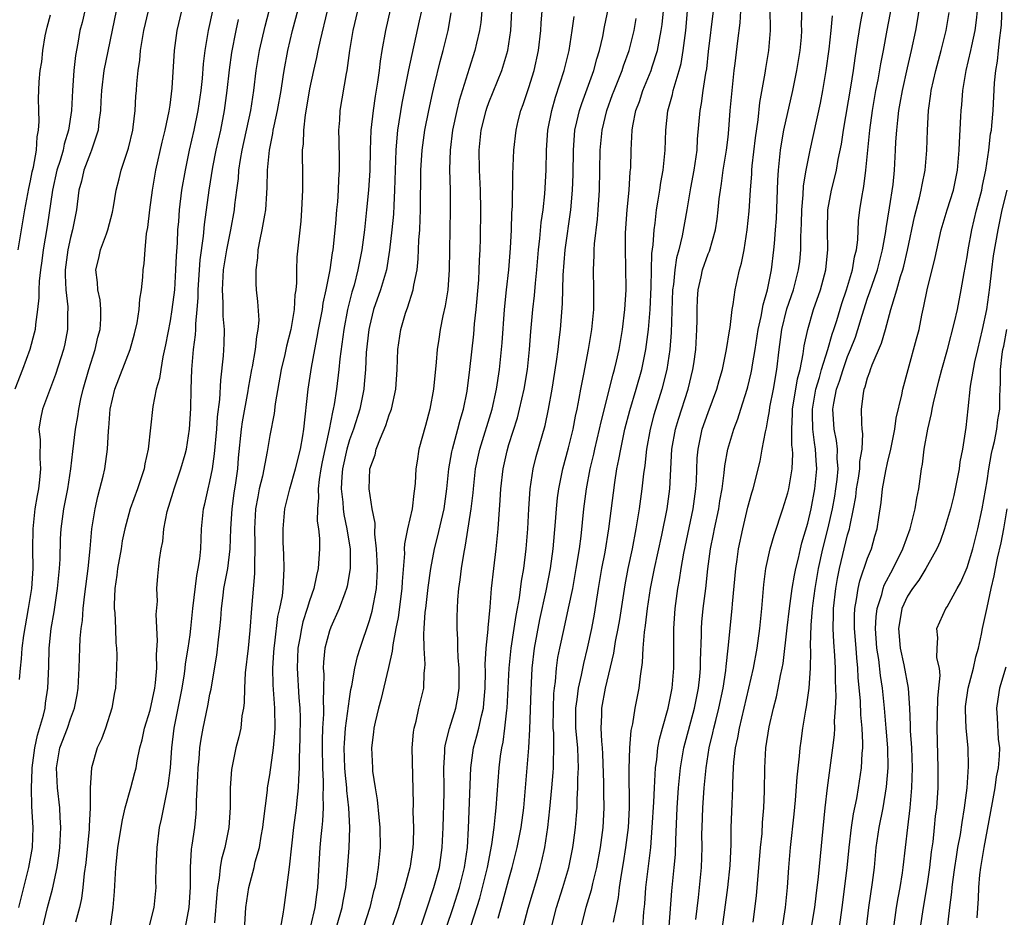
# Model space of a CAD drawing. Units: inches. Extents: x 2580000 to 2583000, y 1554000 to 1557000.
# Drawn here: x 2580662 to 2580761, y 1554176 to 1554266 of the extents above; entities that cross this region are included whole.
import ezdxf

# ---------------------------------------------------------------- set-up
doc = ezdxf.new("R2010")
doc.units = ezdxf.units.IN
doc.header["$MEASUREMENT"] = 0
doc.layers.add('LD25801554_2ft', color=75, linetype='Continuous')

msp = doc.modelspace()

# ---------------------------------------------------------------- linework, layer by layer
at = {"layer": 'LD25801554_2ft'}
for points, elevation in [([(2580678.562, 1554175), (2580678.899, 1554177), (2580679.036, 1554179.036), (2580679.046, 1554181), (2580679.161, 1554182.839), (2580679.228, 1554183.228), (2580679.476, 1554185), (2580679.622, 1554186.378), (2580679.658, 1554187), (2580679.647, 1554187.647), (2580679.789, 1554190.211), (2580679.811, 1554191), (2580679.906, 1554191.906), (2580679.995, 1554193), (2580680.116, 1554193.884), (2580680.316, 1554195), (2580680.782, 1554197.218), (2580681, 1554198.394), (2580681.111, 1554198.888), (2580681.143, 1554199.143), (2580681.687, 1554202.313), (2580681.855, 1554203.854), (2580681.997, 1554205), (2580682.082, 1554205.919), (2580682.15, 1554207), (2580682.311, 1554208.311), (2580682.405, 1554209), (2580682.79, 1554211), (2580683.045, 1554213), (2580683.098, 1554215), (2580683.22, 1554217), (2580683.441, 1554218.559), (2580683.609, 1554219.609), (2580683.797, 1554221), (2580683.875, 1554222.125), (2580684.17, 1554225), (2580684.271, 1554225.729), (2580684.843, 1554228.843), (2580684.878, 1554229.122), (2580685.209, 1554231), (2580685.269, 1554231.269), (2580685.577, 1554233), (2580685.69, 1554234.31), (2580685.849, 1554235), (2580685.924, 1554235.924), (2580685.809, 1554237.809), (2580685.668, 1554239), (2580685.63, 1554239.63), (2580685.625, 1554241), (2580685.812, 1554242.188), (2580685.854, 1554243), (2580686.027, 1554244.027), (2580686.249, 1554245), (2580686.492, 1554246.492), (2580686.592, 1554247), (2580686.698, 1554248.698), (2580686.748, 1554249.252), (2580686.781, 1554251), (2580686.963, 1554253), (2580687.32, 1554254.68), (2580687.356, 1554255), (2580687.438, 1554255.438), (2580687.79, 1554257), (2580688.136, 1554259), (2580688.35, 1554260.35), (2580688.435, 1554261), (2580688.809, 1554263), (2580689.294, 1554265), (2580690.906, 1554271)], 7914), ([(2580735.518, 1554175.518), (2580735.843, 1554178.158), (2580736.263, 1554183), (2580736.409, 1554184.408), (2580736.472, 1554185.528), (2580736.605, 1554187), (2580736.661, 1554188.661), (2580736.68, 1554191), (2580736.805, 1554193), (2580737.128, 1554195.128), (2580737.549, 1554197), (2580737.856, 1554198.144), (2580738.034, 1554199), (2580738.262, 1554200.261), (2580738.433, 1554201), (2580738.522, 1554201.477), (2580738.929, 1554205.071), (2580739.168, 1554207), (2580739.447, 1554209), (2580739.659, 1554210.342), (2580739.798, 1554211), (2580740.065, 1554212.065), (2580740.269, 1554213), (2580740.417, 1554213.583), (2580741, 1554215.55), (2580741.327, 1554217), (2580741.724, 1554219), (2580741.919, 1554221), (2580741.843, 1554221.843), (2580741.772, 1554223), (2580741.658, 1554223.657), (2580741.494, 1554225), (2580741.49, 1554226.51), (2580741.47, 1554227), (2580741.814, 1554229), (2580742.172, 1554230.172), (2580742.382, 1554231), (2580743.019, 1554233), (2580743.452, 1554234.548), (2580743.614, 1554235), (2580743.903, 1554235.903), (2580744.404, 1554237.596), (2580744.883, 1554239), (2580745.486, 1554241), (2580745.697, 1554242.303), (2580745.887, 1554243), (2580746.017, 1554244.017), (2580746.1, 1554245.9), (2580746.233, 1554247), (2580746.453, 1554248.453), (2580746.548, 1554249), (2580746.63, 1554249.37), (2580746.829, 1554251), (2580747.22, 1554255), (2580747.495, 1554257), (2580747.843, 1554259), (2580748.054, 1554260.054), (2580748.327, 1554261.673), (2580748.586, 1554263), (2580748.954, 1554265.045), (2580750.108, 1554271)], 7954), ([(2580727.087, 1554175.088), (2580727.355, 1554178.644), (2580727.601, 1554181), (2580727.708, 1554182.292), (2580727.744, 1554183.744), (2580727.901, 1554187), (2580728.035, 1554189), (2580728.227, 1554191), (2580728.565, 1554193), (2580729.622, 1554197), (2580730.031, 1554199), (2580730.161, 1554200.161), (2580730.238, 1554201), (2580730.233, 1554201.767), (2580730.331, 1554204.331), (2580730.326, 1554205), (2580730.374, 1554205.626), (2580730.509, 1554207), (2580730.755, 1554209), (2580730.972, 1554210.972), (2580731.243, 1554213), (2580731.541, 1554214.459), (2580731.636, 1554215), (2580732.062, 1554217), (2580732.183, 1554217.817), (2580732.395, 1554219), (2580732.618, 1554220.618), (2580732.677, 1554221.323), (2580732.978, 1554223), (2580733.569, 1554225), (2580733.969, 1554226.031), (2580734.272, 1554227), (2580734.93, 1554229), (2580735, 1554229.26), (2580735.332, 1554230.668), (2580735.395, 1554231), (2580735.452, 1554231.452), (2580735.708, 1554233), (2580736.011, 1554235), (2580736.32, 1554236.32), (2580736.514, 1554237.486), (2580736.953, 1554239), (2580737.346, 1554241), (2580737.609, 1554243), (2580737.645, 1554243.645), (2580737.773, 1554245), (2580737.853, 1554246.147), (2580738.007, 1554249.993), (2580738.061, 1554251), (2580738.252, 1554253), (2580738.349, 1554253.651), (2580738.598, 1554255), (2580739.511, 1554259), (2580739.91, 1554261), (2580740.23, 1554263), (2580740.357, 1554264.357), (2580740.402, 1554265), (2580740.385, 1554265.616), (2580740.497, 1554269)], 7948), ([(2580732.445, 1554175), (2580732.975, 1554179), (2580733.206, 1554181.207), (2580733.305, 1554183.305), (2580733.313, 1554185), (2580733.395, 1554187.395), (2580733.471, 1554189), (2580733.469, 1554189.469), (2580733.53, 1554191), (2580733.573, 1554191.573), (2580733.742, 1554193), (2580733.98, 1554194.02), (2580734.148, 1554195), (2580735.564, 1554201), (2580735.928, 1554203), (2580736.196, 1554205), (2580736.395, 1554207), (2580736.595, 1554209.405), (2580736.798, 1554211), (2580737.23, 1554213), (2580737.627, 1554214.373), (2580738.496, 1554217), (2580739, 1554218.622), (2580739.094, 1554219), (2580739.417, 1554221), (2580739.487, 1554222.513), (2580739.453, 1554223), (2580739.396, 1554223.396), (2580739.384, 1554225), (2580739.471, 1554226.529), (2580739.469, 1554227), (2580739.956, 1554230.044), (2580740.221, 1554231), (2580740.547, 1554232.547), (2580740.651, 1554233.349), (2580740.99, 1554235), (2580741.577, 1554237), (2580742.275, 1554239), (2580742.816, 1554241), (2580743.023, 1554243.023), (2580742.976, 1554244.976), (2580743.012, 1554247), (2580743.372, 1554249), (2580743.715, 1554250.285), (2580743.866, 1554251), (2580744.056, 1554252.056), (2580744.385, 1554253.615), (2580744.598, 1554255), (2580745.328, 1554259.328), (2580745.584, 1554261), (2580745.75, 1554262.25), (2580746.039, 1554264.039), (2580746.275, 1554265.725), (2580746.927, 1554269.073)], 7952), ([(2580738.451, 1554175), (2580738.764, 1554177), (2580738.949, 1554179), (2580739.083, 1554181), (2580739.266, 1554183), (2580739.632, 1554186.367), (2580739.766, 1554187.766), (2580739.926, 1554190.074), (2580740.172, 1554192.172), (2580740.242, 1554193), (2580740.327, 1554193.672), (2580740.513, 1554195), (2580740.795, 1554196.795), (2580740.864, 1554197.136), (2580741.13, 1554199), (2580741.279, 1554201), (2580741.307, 1554202.693), (2580741.275, 1554203.275), (2580741.324, 1554205.324), (2580741.475, 1554207), (2580741.538, 1554207.538), (2580741.747, 1554209), (2580742.087, 1554211), (2580742.525, 1554213), (2580743.025, 1554214.975), (2580743.471, 1554217), (2580743.712, 1554218.288), (2580743.824, 1554219), (2580743.945, 1554219.945), (2580744.04, 1554221), (2580743.951, 1554222.049), (2580743.968, 1554223), (2580743.874, 1554223.875), (2580743.644, 1554225), (2580743.53, 1554227), (2580743.617, 1554227.617), (2580743.896, 1554229), (2580744.185, 1554229.815), (2580744.539, 1554231), (2580745, 1554232.295), (2580745.297, 1554233), (2580745.773, 1554234.227), (2580746.02, 1554235), (2580746.452, 1554236.452), (2580747, 1554238.147), (2580747.232, 1554238.768), (2580747.45, 1554239.45), (2580747.999, 1554241), (2580748.514, 1554243), (2580748.83, 1554244.831), (2580748.865, 1554245.135), (2580749.208, 1554247.208), (2580749.56, 1554249.56), (2580749.704, 1554251), (2580749.819, 1554253), (2580749.854, 1554253.854), (2580749.93, 1554255), (2580750.022, 1554256.022), (2580750.142, 1554257), (2580750.279, 1554257.721), (2580750.49, 1554259), (2580751, 1554261.258), (2580751.422, 1554263), (2580751.841, 1554265), (2580752.018, 1554265.982), (2580752.367, 1554268.368)], 7956), ([(2580746.891, 1554175), (2580747.137, 1554177), (2580747.493, 1554179.493), (2580747.686, 1554181), (2580747.88, 1554183), (2580748.155, 1554185), (2580748.552, 1554187), (2580748.916, 1554189.084), (2580749.067, 1554191), (2580749.034, 1554193), (2580748.879, 1554195), (2580748.697, 1554197), (2580748.492, 1554199), (2580748.288, 1554200.288), (2580748.122, 1554201.878), (2580747.942, 1554203), (2580747.801, 1554205), (2580747.848, 1554206.152), (2580747.953, 1554207), (2580748.416, 1554208.416), (2580748.554, 1554209), (2580748.668, 1554209.332), (2580749.562, 1554211), (2580750.534, 1554213), (2580751.269, 1554215), (2580751.382, 1554215.382), (2580751.78, 1554217), (2580751.93, 1554218.07), (2580752.148, 1554219), (2580752.428, 1554221), (2580752.521, 1554221.479), (2580752.694, 1554223), (2580753.037, 1554225), (2580753.43, 1554226.57), (2580753.494, 1554227), (2580753.627, 1554227.627), (2580754.165, 1554229.835), (2580754.464, 1554231), (2580755.027, 1554233), (2580755.733, 1554235.733), (2580756.011, 1554237), (2580756.391, 1554239), (2580756.687, 1554240.687), (2580757, 1554242.295), (2580757.113, 1554243), (2580757.475, 1554245), (2580757.936, 1554247), (2580758.464, 1554249), (2580758.546, 1554249.454), (2580758.884, 1554251), (2580759.165, 1554253), (2580759.354, 1554254.646), (2580759.425, 1554255), (2580759.484, 1554255.484), (2580759.613, 1554257), (2580759.751, 1554259.752), (2580759.881, 1554261), (2580760.05, 1554261.95), (2580760.157, 1554263), (2580760.263, 1554264.263), (2580760.374, 1554265), (2580760.429, 1554265.571), (2580760.555, 1554268.556)], 7962), ([(2580699.08, 1554267.08), (2580698.602, 1554265), (2580698.243, 1554263), (2580698.069, 1554261.931), (2580697.971, 1554261), (2580697.822, 1554259.822), (2580697.584, 1554258.416), (2580697.378, 1554257), (2580697.155, 1554255), (2580697.079, 1554253), (2580697.039, 1554250.961), (2580696.925, 1554249), (2580696.725, 1554247), (2580696.499, 1554245), (2580696.24, 1554243), (2580695.857, 1554241), (2580695.46, 1554239.46), (2580695.252, 1554238.748), (2580694.811, 1554237), (2580694.424, 1554235), (2580694.041, 1554232.042), (2580693.95, 1554231), (2580693.709, 1554229), (2580693.471, 1554227.47), (2580693.38, 1554227), (2580693.294, 1554226.706), (2580692.977, 1554224.977), (2580692.269, 1554221.731), (2580692.127, 1554221), (2580691.957, 1554219.957), (2580691.857, 1554219), (2580691.897, 1554218.103), (2580691.792, 1554217), (2580691.776, 1554215.777), (2580691.896, 1554215), (2580691.982, 1554214.018), (2580691.988, 1554213), (2580691.858, 1554211), (2580691.681, 1554210.319), (2580691.433, 1554209), (2580691, 1554207.763), (2580690.771, 1554207), (2580690.329, 1554205.671), (2580690.172, 1554205), (2580690.01, 1554204.01), (2580689.817, 1554203), (2580689.743, 1554201), (2580689.927, 1554198.073), (2580690.02, 1554197), (2580690.043, 1554196.043), (2580690.023, 1554193.977), (2580689.943, 1554191.943), (2580689.958, 1554191), (2580689.872, 1554189.872), (2580689.865, 1554189), (2580689.712, 1554187.712), (2580689.652, 1554187), (2580689.389, 1554185), (2580689.175, 1554183.175), (2580688.956, 1554181.045), (2580688.695, 1554179), (2580688.4, 1554177), (2580688.317, 1554176.318), (2580688.064, 1554175)], 7920), ([(2580707.206, 1554175.205), (2580708.07, 1554177.93), (2580708.357, 1554179), (2580708.85, 1554181), (2580709.298, 1554183.298), (2580709.523, 1554185), (2580709.644, 1554186.357), (2580709.737, 1554187), (2580710.032, 1554191), (2580710.166, 1554192.166), (2580710.29, 1554193), (2580710.425, 1554193.575), (2580710.606, 1554195), (2580710.796, 1554196.796), (2580710.832, 1554197), (2580710.937, 1554199), (2580711.021, 1554201), (2580711.225, 1554203), (2580711.542, 1554205), (2580711.72, 1554206.28), (2580711.869, 1554207), (2580712.063, 1554208.063), (2580712.266, 1554209.734), (2580712.486, 1554211), (2580712.745, 1554213), (2580712.913, 1554215), (2580713.013, 1554217), (2580713.137, 1554219), (2580713.447, 1554221), (2580713.756, 1554222.244), (2580714.645, 1554225.355), (2580714.987, 1554227), (2580715.349, 1554229), (2580715.79, 1554231.79), (2580715.944, 1554233), (2580716.042, 1554233.958), (2580716.178, 1554235), (2580716.388, 1554237.612), (2580716.444, 1554240.444), (2580716.645, 1554243), (2580717.212, 1554247), (2580717.395, 1554249), (2580717.442, 1554250.558), (2580717.471, 1554253), (2580717.637, 1554255), (2580717.837, 1554255.837), (2580718.089, 1554257), (2580718.307, 1554257.693), (2580719.516, 1554261), (2580719.827, 1554262.173), (2580720.097, 1554263), (2580720.425, 1554264.425), (2580720.608, 1554265.392), (2580721, 1554267.296)], 7934), ([(2580724.446, 1554175), (2580724.544, 1554176.544), (2580724.634, 1554177.367), (2580724.749, 1554179), (2580725.232, 1554183), (2580725.395, 1554185), (2580725.542, 1554187.542), (2580725.602, 1554189), (2580725.658, 1554189.658), (2580725.719, 1554191), (2580725.85, 1554191.85), (2580725.962, 1554193), (2580726.116, 1554193.884), (2580726.416, 1554195), (2580727.004, 1554197), (2580727.404, 1554199), (2580727.57, 1554201), (2580727.545, 1554205), (2580727.701, 1554207), (2580727.975, 1554209), (2580728.132, 1554209.867), (2580728.291, 1554211), (2580728.558, 1554212.558), (2580729.511, 1554217), (2580729.771, 1554219), (2580729.825, 1554219.825), (2580729.909, 1554222.091), (2580729.987, 1554223), (2580730.414, 1554225), (2580731, 1554226.669), (2580731.864, 1554229), (2580732.106, 1554229.894), (2580732.429, 1554231), (2580732.853, 1554233), (2580733.131, 1554234.869), (2580733.198, 1554235.198), (2580733.404, 1554237), (2580733.509, 1554237.509), (2580733.721, 1554239), (2580733.906, 1554239.905), (2580734.159, 1554241), (2580734.354, 1554241.646), (2580734.607, 1554243), (2580734.932, 1554245), (2580735.107, 1554246.893), (2580735.236, 1554249), (2580735.371, 1554250.629), (2580735.384, 1554251), (2580735.419, 1554251.42), (2580735.752, 1554254.248), (2580736.031, 1554256.031), (2580736.204, 1554257.796), (2580736.724, 1554260.724), (2580736.793, 1554261.208), (2580737.108, 1554263), (2580737.253, 1554265), (2580737.219, 1554267.219)], 7946), ([(2580668.458, 1554267), (2580668.178, 1554265.822), (2580667.955, 1554265), (2580667.727, 1554263.727), (2580667.49, 1554262.51), (2580667.34, 1554261), (2580667.199, 1554259), (2580667.089, 1554257), (2580666.816, 1554255), (2580666.384, 1554253.616), (2580666.266, 1554253), (2580665.961, 1554251.961), (2580665.638, 1554251), (2580665.19, 1554249), (2580664.657, 1554245.343), (2580664.254, 1554243), (2580664.118, 1554241.882), (2580663.988, 1554241), (2580663.857, 1554239.857), (2580663.827, 1554239), (2580663.832, 1554238.168), (2580663.704, 1554237), (2580663.491, 1554235.491), (2580663.453, 1554235), (2580663.37, 1554234.63), (2580662.93, 1554233), (2580662.197, 1554231), (2580661.421, 1554229)], 7900), ([(2580661.749, 1554243), (2580662.428, 1554247), (2580662.83, 1554249.17), (2580663, 1554249.941), (2580663.171, 1554250.828), (2580663.288, 1554251.288), (2580663.594, 1554253), (2580663.654, 1554254.346), (2580663.809, 1554255), (2580663.872, 1554255.872), (2580663.815, 1554257), (2580663.801, 1554258.198), (2580663.873, 1554259.873), (2580663.97, 1554261), (2580664.124, 1554261.876), (2580664.221, 1554263), (2580664.47, 1554264.47), (2580664.658, 1554265.342), (2580665, 1554266.597)], 7898), ([(2580661.809, 1554177), (2580662.838, 1554181), (2580663.185, 1554183), (2580663.262, 1554185), (2580663.139, 1554187.139), (2580663.08, 1554189), (2580663.159, 1554190.841), (2580663.153, 1554191), (2580663.427, 1554193), (2580663.705, 1554194.295), (2580664.303, 1554196.303), (2580664.454, 1554197), (2580664.505, 1554197.495), (2580664.742, 1554199), (2580664.814, 1554201.186), (2580664.85, 1554203), (2580665.048, 1554205), (2580665.349, 1554206.651), (2580665.716, 1554209), (2580665.91, 1554211), (2580665.96, 1554211.96), (2580666.017, 1554213.983), (2580666.074, 1554215), (2580666.343, 1554217), (2580666.723, 1554219), (2580667.044, 1554221), (2580667.233, 1554222.767), (2580667.503, 1554225), (2580667.746, 1554226.255), (2580667.84, 1554227), (2580668.048, 1554228.048), (2580668.273, 1554229), (2580668.831, 1554231), (2580669.484, 1554233), (2580669.763, 1554234.237), (2580669.971, 1554235), (2580670.059, 1554236.059), (2580670.061, 1554237), (2580669.982, 1554237.983), (2580669.762, 1554239), (2580669.725, 1554239.724), (2580669.562, 1554241), (2580669.843, 1554242.156), (2580670.015, 1554243), (2580670.605, 1554244.605), (2580670.764, 1554245), (2580671.224, 1554246.775), (2580671.326, 1554247.326), (2580671.592, 1554249), (2580671.886, 1554250.114), (2580672.1, 1554251), (2580672.812, 1554253.188), (2580673.25, 1554255), (2580673.305, 1554255.305), (2580673.507, 1554257), (2580673.564, 1554258.437), (2580673.614, 1554259), (2580673.649, 1554259.649), (2580673.784, 1554261), (2580673.968, 1554262.031), (2580674.045, 1554263), (2580674.225, 1554264.225), (2580674.364, 1554265), (2580674.831, 1554267)], 7904), ([(2580671.587, 1554267), (2580670.348, 1554261), (2580670.099, 1554259), (2580670.063, 1554257.937), (2580670.009, 1554257), (2580669.855, 1554255.855), (2580669.775, 1554255), (2580669.116, 1554253), (2580669, 1554252.737), (2580668.347, 1554251), (2580668.095, 1554249.905), (2580667.84, 1554249), (2580667.596, 1554247), (2580667.212, 1554245), (2580667, 1554244.237), (2580666.73, 1554243), (2580666.475, 1554241), (2580666.458, 1554240.458), (2580666.528, 1554239), (2580666.726, 1554237.274), (2580666.728, 1554237), (2580666.707, 1554236.707), (2580666.71, 1554235), (2580666.426, 1554233.573), (2580666.297, 1554233), (2580665.509, 1554230.491), (2580664.192, 1554227), (2580663.977, 1554226.023), (2580663.842, 1554225), (2580663.951, 1554223.951), (2580663.926, 1554222.074), (2580664, 1554221), (2580663.897, 1554219.897), (2580663.781, 1554219), (2580663.657, 1554218.343), (2580663.438, 1554217), (2580663.215, 1554215), (2580663.191, 1554213), (2580663.209, 1554211), (2580663.074, 1554209), (2580662.762, 1554207), (2580662.284, 1554204.284), (2580662.126, 1554203), (2580662.067, 1554201.933), (2580661.943, 1554201), (2580661.862, 1554199.863)], 7902), ([(2580664.211, 1554175), (2580664.703, 1554177), (2580665.19, 1554178.81), (2580665.654, 1554181), (2580665.837, 1554182.163), (2580665.936, 1554183), (2580666.035, 1554185), (2580665.967, 1554186.033), (2580665.93, 1554187), (2580665.707, 1554189), (2580665.613, 1554191), (2580665.949, 1554193), (2580666.687, 1554195), (2580667, 1554195.919), (2580667.422, 1554197), (2580667.677, 1554198.323), (2580667.774, 1554199), (2580667.867, 1554201), (2580667.928, 1554203), (2580667.979, 1554203.979), (2580668.07, 1554205), (2580668.195, 1554205.805), (2580668.285, 1554207), (2580668.451, 1554208.451), (2580668.786, 1554211), (2580668.986, 1554212.986), (2580669.157, 1554215), (2580669.47, 1554217), (2580669.747, 1554218.254), (2580669.962, 1554219), (2580670.283, 1554220.283), (2580670.443, 1554221), (2580670.732, 1554223), (2580670.829, 1554224.829), (2580670.867, 1554225.133), (2580670.986, 1554227), (2580671.438, 1554229), (2580672.984, 1554233), (2580673.44, 1554234.56), (2580673.684, 1554235.684), (2580673.9, 1554237), (2580673.964, 1554238.036), (2580674.128, 1554239), (2580674.256, 1554240.256), (2580674.294, 1554241), (2580674.384, 1554241.616), (2580674.489, 1554243), (2580674.645, 1554244.645), (2580674.757, 1554245.243), (2580674.951, 1554247), (2580675.219, 1554249), (2580675.575, 1554251), (2580676.201, 1554253.799), (2580676.498, 1554255), (2580676.91, 1554256.91), (2580677, 1554257.532), (2580677.21, 1554259.21), (2580677.441, 1554263), (2580677.708, 1554265), (2580678.183, 1554267)], 7906), ([(2580681.249, 1554267), (2580680.818, 1554265), (2580680.494, 1554263), (2580680.33, 1554261.67), (2580680.206, 1554260.206), (2580680.082, 1554259), (2580679.797, 1554257), (2580679.387, 1554255), (2580678.93, 1554253), (2580678.501, 1554251), (2580678.158, 1554249), (2580677.914, 1554247), (2580677.833, 1554245.833), (2580677.758, 1554245), (2580677.711, 1554243.711), (2580677.605, 1554242.395), (2580677.559, 1554241), (2580677.427, 1554239), (2580677.189, 1554237), (2580677, 1554235.883), (2580676.543, 1554233.458), (2580676.265, 1554232.265), (2580676.054, 1554231), (2580675.93, 1554230.07), (2580675.602, 1554229), (2580675.258, 1554227.258), (2580674.804, 1554223), (2580674.469, 1554221.531), (2580674.389, 1554221), (2580673.739, 1554219), (2580673.001, 1554217), (2580672.453, 1554215), (2580672.197, 1554213.803), (2580672.073, 1554213), (2580671.717, 1554211), (2580671.655, 1554210.344), (2580671.446, 1554209), (2580671.378, 1554207.378), (2580671.397, 1554207), (2580671.45, 1554206.55), (2580671.516, 1554205), (2580671.552, 1554203.552), (2580671.61, 1554203), (2580671.639, 1554202.361), (2580671.623, 1554201), (2580671.527, 1554199), (2580671.419, 1554198.581), (2580671.161, 1554197), (2580670.507, 1554195), (2580670.108, 1554193.892), (2580669.684, 1554193), (2580669.118, 1554191), (2580668.987, 1554189.013), (2580668.968, 1554187), (2580668.866, 1554185.134), (2580668.863, 1554184.863), (2580668.54, 1554181.46), (2580668.39, 1554180.39), (2580668.254, 1554179), (2580668.11, 1554177.89), (2580667.899, 1554177), (2580667.51, 1554175.511)], 7908), ([(2580671.002, 1554175), (2580671.287, 1554177), (2580671.404, 1554178.596), (2580671.546, 1554181), (2580671.702, 1554182.299), (2580671.763, 1554183), (2580672.213, 1554185.787), (2580672.499, 1554187), (2580673.072, 1554189), (2580673.477, 1554190.523), (2580673.592, 1554191), (2580673.699, 1554191.699), (2580673.968, 1554193), (2580674.189, 1554193.811), (2580674.429, 1554195), (2580675, 1554196.783), (2580675.477, 1554199), (2580675.549, 1554199.549), (2580675.655, 1554201), (2580675.634, 1554202.365), (2580675.751, 1554203.751), (2580675.613, 1554206.387), (2580675.721, 1554207.721), (2580675.68, 1554209), (2580675.764, 1554210.236), (2580675.92, 1554211.92), (2580676.093, 1554213), (2580676.263, 1554213.737), (2580676.384, 1554215), (2580676.718, 1554216.718), (2580677.319, 1554218.681), (2580677.402, 1554219), (2580678.09, 1554221), (2580678.499, 1554222.499), (2580678.632, 1554223), (2580678.947, 1554225), (2580679.076, 1554227.076), (2580679.119, 1554229), (2580679.192, 1554231), (2580679.353, 1554233), (2580679.545, 1554234.455), (2580679.57, 1554235), (2580679.569, 1554235.569), (2580679.731, 1554237), (2580679.825, 1554238.175), (2580679.825, 1554239), (2580680.02, 1554241.98), (2580680.364, 1554244.364), (2580680.461, 1554245.539), (2580680.909, 1554249), (2580681.287, 1554251.287), (2580681.635, 1554253), (2580682.077, 1554255), (2580682.474, 1554257), (2580682.737, 1554259), (2580682.946, 1554261.054), (2580683.195, 1554262.805), (2580683.618, 1554265), (2580683.871, 1554266.129)], 7910), ([(2580674.897, 1554175), (2580675.391, 1554177), (2580675.586, 1554179), (2580675.581, 1554179.581), (2580675.618, 1554181), (2580675.681, 1554182.319), (2580675.698, 1554183), (2580675.953, 1554185), (2580676.152, 1554185.848), (2580676.697, 1554188.697), (2580676.813, 1554189.187), (2580677.038, 1554191), (2580677.18, 1554193), (2580677.42, 1554195), (2580678.21, 1554199), (2580678.447, 1554200.447), (2580678.518, 1554201), (2580678.552, 1554201.448), (2580678.811, 1554203), (2580679, 1554204.363), (2580679.085, 1554205), (2580679.288, 1554207), (2580679.678, 1554210.322), (2580679.829, 1554211), (2580679.983, 1554211.983), (2580680.083, 1554213), (2580680.167, 1554215), (2580680.346, 1554217), (2580680.481, 1554217.519), (2580680.811, 1554219), (2580681, 1554219.735), (2580681.253, 1554221), (2580681.466, 1554222.534), (2580681.675, 1554225), (2580681.76, 1554226.24), (2580681.991, 1554227.991), (2580682.078, 1554229.922), (2580682.362, 1554232.362), (2580682.441, 1554233.559), (2580682.461, 1554235), (2580682.331, 1554236.331), (2580682.33, 1554237.67), (2580682.244, 1554239), (2580682.367, 1554241), (2580682.684, 1554243), (2580683.088, 1554245), (2580683.455, 1554247), (2580683.501, 1554247.502), (2580683.686, 1554249), (2580683.85, 1554250.15), (2580683.911, 1554251), (2580684.069, 1554252.069), (2580684.242, 1554253), (2580685.099, 1554257), (2580685.397, 1554259), (2580685.628, 1554261), (2580685.962, 1554263), (2580686.538, 1554265.462), (2580686.947, 1554267)], 7912), ([(2580692.769, 1554267), (2580692.045, 1554264.045), (2580691.822, 1554263), (2580691.692, 1554262.308), (2580691.394, 1554261), (2580691, 1554259.144), (2580690.695, 1554257.305), (2580690.552, 1554256.552), (2580690.382, 1554255), (2580690.354, 1554253.646), (2580690.263, 1554253), (2580690.244, 1554252.243), (2580690.274, 1554251), (2580690.284, 1554249), (2580690.195, 1554247), (2580690.123, 1554245.877), (2580689.728, 1554242.272), (2580689.677, 1554241), (2580689.68, 1554239.68), (2580689.605, 1554239), (2580689.52, 1554238.48), (2580689.458, 1554237), (2580689.125, 1554235), (2580688.681, 1554233.319), (2580688.501, 1554232.501), (2580688.139, 1554231), (2580687.536, 1554227.536), (2580687.435, 1554226.565), (2580687, 1554224.347), (2580686.751, 1554222.751), (2580686.272, 1554220.272), (2580685.954, 1554219), (2580685.789, 1554218.211), (2580685.58, 1554217), (2580685.467, 1554215), (2580685.49, 1554213.49), (2580685.512, 1554213), (2580685.465, 1554211.465), (2580685.486, 1554211), (2580685.478, 1554210.522), (2580685.154, 1554207), (2580685, 1554204.794), (2580684.825, 1554203), (2580684.547, 1554200.547), (2580684.456, 1554199), (2580684.443, 1554197.557), (2580684.367, 1554197), (2580684.213, 1554196.213), (2580684.102, 1554195), (2580683.9, 1554194.1), (2580683.603, 1554193), (2580683.153, 1554190.847), (2580683.023, 1554189), (2580683.029, 1554187.029), (2580682.895, 1554185), (2580682.492, 1554183), (2580682.175, 1554181.825), (2580682.039, 1554181), (2580681.931, 1554179.931), (2580681.758, 1554179), (2580681.678, 1554178.322), (2580681.444, 1554175.445)], 7916), ([(2580684.404, 1554173.597), (2580684.594, 1554177), (2580684.889, 1554179), (2580685.425, 1554181), (2580685.552, 1554181.552), (2580685.957, 1554183), (2580686.156, 1554184.157), (2580686.321, 1554185), (2580686.377, 1554185.623), (2580686.773, 1554188.773), (2580686.789, 1554189), (2580687, 1554190.312), (2580687.366, 1554193), (2580687.514, 1554194.487), (2580687.532, 1554195), (2580687.504, 1554197), (2580687.334, 1554199.335), (2580687.318, 1554201), (2580687.426, 1554202.574), (2580687.441, 1554203), (2580687.519, 1554203.519), (2580687.822, 1554206.178), (2580688.03, 1554207), (2580688.28, 1554208.28), (2580688.356, 1554209), (2580688.369, 1554209.632), (2580688.462, 1554211), (2580688.425, 1554212.425), (2580688.358, 1554213.641), (2580688.332, 1554215), (2580688.508, 1554217), (2580689.017, 1554219.017), (2580689.587, 1554221), (2580690.089, 1554223), (2580690.335, 1554224.336), (2580690.438, 1554225), (2580690.862, 1554229), (2580691.185, 1554231.185), (2580691.517, 1554233), (2580691.775, 1554234.225), (2580691.898, 1554235), (2580692.288, 1554237), (2580692.37, 1554237.63), (2580692.68, 1554239), (2580693.066, 1554241), (2580693.308, 1554242.692), (2580693.369, 1554243), (2580693.648, 1554245.649), (2580693.737, 1554247), (2580693.818, 1554247.818), (2580693.89, 1554249), (2580693.925, 1554250.075), (2580693.988, 1554251), (2580693.995, 1554251.995), (2580693.973, 1554253.973), (2580693.942, 1554255), (2580694.025, 1554256.025), (2580694.083, 1554257), (2580694.708, 1554260.708), (2580694.768, 1554261), (2580695.042, 1554263), (2580695.384, 1554265), (2580695.846, 1554267)], 7918), ([(2580702.22, 1554267), (2580702.012, 1554265.988), (2580700.925, 1554261.075), (2580700.27, 1554257.731), (2580699.829, 1554255), (2580699.743, 1554254.256), (2580699.656, 1554253), (2580699.534, 1554249), (2580699.439, 1554247.439), (2580699.407, 1554246.593), (2580699.256, 1554245), (2580699.035, 1554242.965), (2580698.703, 1554241), (2580698.124, 1554239), (2580697.431, 1554237), (2580697, 1554235.312), (2580696.934, 1554235), (2580696.683, 1554232.683), (2580696.597, 1554231), (2580696.488, 1554229.512), (2580696.43, 1554229), (2580696.034, 1554227), (2580695.392, 1554225), (2580695, 1554223.921), (2580694.736, 1554223), (2580694.313, 1554221), (2580694.24, 1554220.24), (2580694.178, 1554219), (2580694.337, 1554217.662), (2580694.368, 1554217), (2580694.436, 1554216.436), (2580694.752, 1554215), (2580694.77, 1554214.77), (2580695.06, 1554213), (2580695.077, 1554211), (2580694.777, 1554209.223), (2580694.719, 1554209), (2580694.53, 1554208.53), (2580693.974, 1554207), (2580693.141, 1554205.14), (2580693, 1554204.752), (2580692.544, 1554203), (2580692.397, 1554201.603), (2580692.372, 1554201), (2580692.417, 1554200.417), (2580692.404, 1554199), (2580692.362, 1554197.637), (2580692.397, 1554197), (2580692.393, 1554196.393), (2580692.301, 1554195), (2580692.255, 1554193.745), (2580692.246, 1554193), (2580692.295, 1554191), (2580692.375, 1554189.626), (2580692.37, 1554189), (2580692.322, 1554188.322), (2580692.355, 1554187), (2580692.3, 1554185.7), (2580692.213, 1554185), (2580692.127, 1554184.127), (2580692.044, 1554183), (2580691.81, 1554179), (2580691.7, 1554178.3), (2580691.539, 1554177), (2580691.098, 1554175.098)], 7922), ([(2580693.69, 1554175), (2580694.281, 1554177), (2580694.375, 1554177.625), (2580694.626, 1554179), (2580694.808, 1554180.808), (2580694.975, 1554182.975), (2580695.042, 1554185), (2580694.943, 1554187), (2580694.745, 1554188.744), (2580694.739, 1554189), (2580694.57, 1554190.57), (2580694.545, 1554191), (2580694.486, 1554193), (2580694.504, 1554193.496), (2580694.616, 1554195), (2580695, 1554197.932), (2580695.143, 1554198.857), (2580695.235, 1554199.236), (2580695.538, 1554201), (2580695.814, 1554202.186), (2580696.061, 1554203), (2580697, 1554205.777), (2580697.271, 1554206.729), (2580697.706, 1554209), (2580697.779, 1554210.221), (2580697.803, 1554211), (2580697.782, 1554211.782), (2580697.708, 1554213), (2580697.532, 1554214.467), (2580697.571, 1554215.571), (2580697.287, 1554217), (2580696.98, 1554219), (2580697.053, 1554221), (2580697.573, 1554222.427), (2580697.688, 1554223), (2580698.103, 1554224.103), (2580698.65, 1554225.35), (2580699, 1554226.432), (2580699.164, 1554226.837), (2580699.213, 1554227), (2580699.656, 1554229), (2580699.794, 1554231), (2580699.864, 1554233), (2580700.156, 1554235), (2580700.637, 1554236.637), (2580700.754, 1554237), (2580700.826, 1554237.174), (2580701.402, 1554239), (2580701.464, 1554239.464), (2580701.784, 1554241), (2580701.906, 1554242.094), (2580701.977, 1554243.977), (2580702.053, 1554245), (2580702.09, 1554246.09), (2580702.145, 1554247), (2580702.169, 1554251), (2580702.293, 1554253), (2580702.571, 1554255), (2580702.963, 1554257), (2580703.324, 1554258.676), (2580703.547, 1554259.547), (2580704.103, 1554261.897), (2580704.406, 1554263), (2580704.894, 1554265), (2580705.214, 1554266.786)], 7924), ([(2580708.278, 1554267), (2580708.178, 1554265.822), (2580708.063, 1554265), (2580707.758, 1554263.758), (2580707.593, 1554263), (2580707, 1554261.205), (2580706.001, 1554257.999), (2580705.764, 1554257), (2580705.355, 1554255), (2580705.114, 1554253), (2580705.055, 1554251.055), (2580705.107, 1554249), (2580705.115, 1554247), (2580705.067, 1554245), (2580705.017, 1554241), (2580704.864, 1554239), (2580704.607, 1554237.393), (2580704.369, 1554236.369), (2580704.097, 1554235), (2580703.957, 1554234.043), (2580703.817, 1554233), (2580703.72, 1554231.72), (2580703.438, 1554229), (2580703.08, 1554227), (2580702.636, 1554225.364), (2580701.965, 1554223), (2580701.794, 1554221.794), (2580701.661, 1554221), (2580701.585, 1554219.585), (2580701.535, 1554219), (2580701.461, 1554218.539), (2580701.283, 1554217), (2580700.822, 1554215), (2580700.509, 1554213.491), (2580700.499, 1554213), (2580700.514, 1554212.514), (2580700.295, 1554209.705), (2580700.274, 1554209), (2580699.891, 1554206.109), (2580699.659, 1554205), (2580699.347, 1554203.347), (2580699.296, 1554202.704), (2580698.936, 1554201.064), (2580698.156, 1554197.844), (2580697.92, 1554197), (2580697.577, 1554195.577), (2580697.453, 1554195), (2580697.417, 1554194.583), (2580697.209, 1554193), (2580697.301, 1554191), (2580697.33, 1554190.67), (2580697.583, 1554189), (2580697.789, 1554187.789), (2580697.947, 1554186.053), (2580698.061, 1554185), (2580698.093, 1554183), (2580697.98, 1554182.02), (2580697.889, 1554181), (2580697.675, 1554179.675), (2580697.533, 1554179), (2580697.417, 1554178.583), (2580697.06, 1554177), (2580696.403, 1554175)], 7926), ([(2580699.294, 1554175), (2580699.963, 1554177), (2580700.183, 1554177.817), (2580700.566, 1554179), (2580701.106, 1554181), (2580701.126, 1554181.127), (2580701.405, 1554183), (2580701.428, 1554183.428), (2580701.456, 1554185), (2580701.407, 1554186.593), (2580701.427, 1554187.427), (2580701.311, 1554193), (2580701.421, 1554194.579), (2580701.488, 1554195), (2580701.686, 1554195.686), (2580701.978, 1554197), (2580702.465, 1554199), (2580702.512, 1554200.512), (2580702.573, 1554201), (2580702.603, 1554201.397), (2580702.496, 1554203), (2580702.463, 1554204.464), (2580702.516, 1554205), (2580702.615, 1554206.615), (2580702.669, 1554207), (2580702.891, 1554209.11), (2580703.156, 1554211), (2580703.548, 1554213), (2580703.853, 1554214.147), (2580704.512, 1554217), (2580704.784, 1554219), (2580704.984, 1554221.016), (2580705.271, 1554222.729), (2580705.331, 1554223), (2580705.478, 1554223.478), (2580705.885, 1554225), (2580706.101, 1554225.899), (2580706.441, 1554227), (2580706.808, 1554228.808), (2580707.095, 1554231), (2580707.477, 1554234.524), (2580707.564, 1554235.565), (2580707.729, 1554237), (2580707.975, 1554239.975), (2580708.028, 1554241), (2580708.053, 1554241.947), (2580708.12, 1554243), (2580708.151, 1554244.151), (2580708.174, 1554247), (2580708.144, 1554249), (2580708.056, 1554251), (2580708.014, 1554253), (2580708.216, 1554255), (2580708.718, 1554257), (2580708.787, 1554257.213), (2580709, 1554257.79), (2580710.29, 1554261), (2580710.887, 1554263), (2580711.184, 1554265), (2580711.286, 1554267)], 7928), ([(2580700.8, 1554171), (2580702.743, 1554176.742), (2580703.485, 1554179), (2580704.023, 1554181), (2580704.307, 1554183), (2580704.395, 1554185), (2580704.495, 1554188.495), (2580704.503, 1554189), (2580704.483, 1554191), (2580704.583, 1554192.583), (2580704.584, 1554193), (2580704.629, 1554193.371), (2580705.04, 1554194.96), (2580705.677, 1554197), (2580705.888, 1554198.112), (2580706.017, 1554199), (2580706.003, 1554201), (2580705.91, 1554202.09), (2580705.883, 1554203), (2580705.892, 1554203.892), (2580705.819, 1554205), (2580705.815, 1554206.185), (2580705.829, 1554207), (2580705.878, 1554207.878), (2580705.968, 1554209), (2580706.111, 1554209.889), (2580706.247, 1554211), (2580706.464, 1554212.464), (2580706.652, 1554213.348), (2580707.212, 1554217), (2580707.408, 1554218.592), (2580707.438, 1554219), (2580707.667, 1554221), (2580708.093, 1554223), (2580709.311, 1554227), (2580709.761, 1554229), (2580710.07, 1554231), (2580710.332, 1554233.668), (2580710.564, 1554237), (2580710.759, 1554239), (2580710.984, 1554240.984), (2580711.175, 1554243.175), (2580711.26, 1554245), (2580711.299, 1554246.701), (2580711.352, 1554247.352), (2580711.398, 1554250.602), (2580711.491, 1554253), (2580711.719, 1554255), (2580711.937, 1554255.937), (2580712.209, 1554257), (2580712.424, 1554257.576), (2580713, 1554259.306), (2580713.53, 1554261), (2580713.983, 1554263), (2580714.208, 1554265), (2580714.247, 1554265.752), (2580714.357, 1554267)], 7930), ([(2580704.746, 1554175), (2580705.421, 1554177), (2580706.048, 1554179), (2580706.551, 1554181), (2580706.842, 1554183), (2580706.948, 1554184.948), (2580707.17, 1554191), (2580707.452, 1554193), (2580707.798, 1554194.202), (2580707.981, 1554195), (2580708.237, 1554196.237), (2580708.438, 1554197), (2580708.501, 1554197.499), (2580708.623, 1554199), (2580708.641, 1554200.64), (2580708.629, 1554201.371), (2580708.72, 1554203), (2580708.928, 1554204.928), (2580708.93, 1554205.071), (2580709.121, 1554207.121), (2580709.256, 1554209), (2580709.48, 1554211), (2580709.73, 1554213), (2580709.932, 1554215), (2580709.977, 1554215.977), (2580710.138, 1554217.862), (2580710.186, 1554219), (2580710.418, 1554221), (2580710.823, 1554222.823), (2580711, 1554223.457), (2580711.858, 1554226.141), (2580712.076, 1554227), (2580712.534, 1554229), (2580712.867, 1554231), (2580713.08, 1554233), (2580713.213, 1554234.787), (2580713.409, 1554237), (2580713.571, 1554238.429), (2580713.659, 1554239.658), (2580713.802, 1554241), (2580713.985, 1554243), (2580714.122, 1554244.123), (2580714.25, 1554245.749), (2580714.431, 1554247), (2580714.608, 1554248.608), (2580714.736, 1554251), (2580714.772, 1554253), (2580714.927, 1554255), (2580715.307, 1554257), (2580715.683, 1554258.317), (2580716.561, 1554261), (2580717.049, 1554263), (2580717.366, 1554265), (2580717.564, 1554266.436)], 7932), ([(2580709.914, 1554175.913), (2580710.41, 1554177.59), (2580711, 1554179.844), (2580711.331, 1554181), (2580711.669, 1554182.331), (2580711.831, 1554183), (2580712.23, 1554185), (2580712.507, 1554187), (2580712.685, 1554189), (2580712.994, 1554193.006), (2580713.105, 1554194.895), (2580713.224, 1554198.777), (2580713.342, 1554201), (2580713.578, 1554203), (2580714.122, 1554205.879), (2580714.758, 1554208.758), (2580715.173, 1554211), (2580715.445, 1554213), (2580715.694, 1554215.694), (2580715.787, 1554217), (2580715.895, 1554218.105), (2580716.005, 1554219), (2580716.403, 1554221), (2580717, 1554223.13), (2580717.46, 1554225), (2580717.7, 1554226.3), (2580717.857, 1554227), (2580718.069, 1554228.069), (2580718.223, 1554229), (2580718.533, 1554230.533), (2580719, 1554233), (2580719.328, 1554235), (2580719.515, 1554237), (2580719.535, 1554239), (2580719.499, 1554241), (2580719.575, 1554242.425), (2580719.574, 1554243), (2580719.609, 1554243.609), (2580719.907, 1554246.093), (2580719.978, 1554247), (2580720.104, 1554249), (2580720.172, 1554253), (2580720.351, 1554255), (2580720.818, 1554257), (2580721.416, 1554258.584), (2580721.558, 1554259), (2580722.366, 1554261), (2580722.516, 1554261.484), (2580723.068, 1554263), (2580723.562, 1554265), (2580723.786, 1554266.214)], 7936), ([(2580712.433, 1554175), (2580712.927, 1554176.927), (2580713.791, 1554179.791), (2580714.144, 1554181), (2580714.318, 1554181.682), (2580714.612, 1554183), (2580714.924, 1554185), (2580715.128, 1554186.872), (2580715.329, 1554189), (2580715.456, 1554190.544), (2580715.481, 1554191), (2580715.467, 1554191.467), (2580715.511, 1554193), (2580715.497, 1554194.503), (2580715.46, 1554195), (2580715.464, 1554197), (2580715.519, 1554198.48), (2580715.574, 1554199), (2580715.679, 1554199.679), (2580715.784, 1554201), (2580715.927, 1554202.073), (2580716.103, 1554203), (2580716.537, 1554205), (2580717, 1554207.018), (2580717.406, 1554209), (2580717.767, 1554211), (2580718.08, 1554213), (2580718.246, 1554214.246), (2580718.538, 1554217), (2580718.787, 1554219), (2580719.151, 1554221), (2580719.515, 1554222.486), (2580719.618, 1554223), (2580720.099, 1554225), (2580720.254, 1554225.746), (2580721.468, 1554230.532), (2580721.616, 1554231), (2580721.809, 1554231.809), (2580722.073, 1554233), (2580722.412, 1554235), (2580722.654, 1554237), (2580722.759, 1554239), (2580722.732, 1554241.268), (2580722.69, 1554243), (2580722.72, 1554244.72), (2580722.886, 1554247), (2580723.074, 1554249), (2580723.184, 1554250.816), (2580723.225, 1554251.225), (2580723.276, 1554253), (2580723.387, 1554255), (2580723.452, 1554255.452), (2580723.753, 1554257), (2580724.098, 1554257.902), (2580724.445, 1554259), (2580725.266, 1554261), (2580725.371, 1554261.371), (2580725.906, 1554263), (2580726.105, 1554264.105), (2580726.3, 1554265), (2580726.384, 1554265.616), (2580726.516, 1554267)], 7938), ([(2580715.263, 1554175), (2580715.779, 1554177), (2580716.421, 1554179), (2580717.004, 1554181), (2580717.415, 1554183), (2580717.484, 1554183.484), (2580717.683, 1554185), (2580717.788, 1554186.212), (2580717.839, 1554187), (2580717.849, 1554187.849), (2580717.935, 1554189), (2580717.936, 1554189.936), (2580717.992, 1554191), (2580717.94, 1554191.94), (2580717.909, 1554193), (2580717.736, 1554195), (2580717.728, 1554197), (2580717.867, 1554197.867), (2580717.992, 1554199), (2580718.293, 1554200.293), (2580718.508, 1554201.492), (2580718.882, 1554203), (2580719.32, 1554205), (2580719.585, 1554206.415), (2580720, 1554209), (2580720.343, 1554211), (2580720.659, 1554212.659), (2580721.042, 1554215), (2580721.641, 1554219.641), (2580721.852, 1554221), (2580722.051, 1554221.949), (2580722.224, 1554223), (2580722.655, 1554225), (2580723.125, 1554226.875), (2580723.76, 1554229), (2580724.329, 1554231), (2580724.738, 1554233), (2580725.012, 1554234.988), (2580725.178, 1554237), (2580725.282, 1554239.282), (2580725.363, 1554242.637), (2580725.489, 1554243.489), (2580725.571, 1554245), (2580725.671, 1554245.671), (2580725.815, 1554247), (2580725.993, 1554247.993), (2580726.147, 1554249), (2580726.244, 1554249.756), (2580726.481, 1554251), (2580726.66, 1554252.66), (2580726.682, 1554253), (2580726.744, 1554255), (2580726.957, 1554256.957), (2580727.42, 1554258.58), (2580727.506, 1554259), (2580727.676, 1554259.676), (2580728.1, 1554261), (2580728.291, 1554261.709), (2580728.501, 1554263), (2580728.752, 1554265), (2580728.923, 1554267)], 7940), ([(2580731.492, 1554267), (2580731, 1554262.902), (2580730.819, 1554261.181), (2580730.727, 1554260.727), (2580730.477, 1554259), (2580730.309, 1554257.691), (2580730.161, 1554257), (2580729.909, 1554254.091), (2580729.852, 1554253), (2580729.664, 1554251.664), (2580729.556, 1554251), (2580729.224, 1554249.224), (2580728.854, 1554247), (2580728.393, 1554244.394), (2580728.051, 1554243), (2580727.82, 1554242.18), (2580727.65, 1554241), (2580727.517, 1554239.517), (2580727.439, 1554239), (2580727.304, 1554234.696), (2580727.147, 1554233), (2580726.84, 1554231), (2580726.357, 1554229), (2580725.565, 1554226.435), (2580725.192, 1554225), (2580724.829, 1554223), (2580724.633, 1554221.367), (2580724.501, 1554220.501), (2580724.329, 1554219), (2580724.062, 1554217), (2580723.756, 1554215), (2580723.368, 1554213), (2580722.929, 1554211), (2580722.628, 1554209.372), (2580722.104, 1554205.896), (2580721.949, 1554205), (2580721.679, 1554203.679), (2580721.502, 1554202.498), (2580720.675, 1554199), (2580720.302, 1554197), (2580720.301, 1554196.301), (2580720.243, 1554195), (2580720.304, 1554193.696), (2580720.378, 1554193), (2580720.412, 1554192.412), (2580720.503, 1554189.497), (2580720.497, 1554188.497), (2580720.546, 1554187), (2580720.437, 1554185), (2580720.151, 1554183), (2580719.781, 1554181), (2580719.392, 1554179.391), (2580719.259, 1554178.741), (2580718.73, 1554177), (2580718.225, 1554175)], 7942), ([(2580721.504, 1554175.504), (2580721.788, 1554177), (2580722, 1554178), (2580722.113, 1554179), (2580722.312, 1554180.312), (2580722.521, 1554181.479), (2580722.752, 1554183), (2580722.998, 1554185), (2580723.109, 1554187), (2580723.084, 1554190.915), (2580723.147, 1554193), (2580723.265, 1554194.735), (2580723.428, 1554195.428), (2580723.681, 1554197), (2580724.084, 1554199), (2580724.199, 1554200.199), (2580724.421, 1554201.579), (2580724.48, 1554203), (2580724.613, 1554204.613), (2580724.724, 1554205.276), (2580724.92, 1554207), (2580725.218, 1554209), (2580725.605, 1554211), (2580726.348, 1554214.348), (2580726.879, 1554217), (2580727.139, 1554219), (2580727.37, 1554223), (2580727.719, 1554225), (2580728.012, 1554225.988), (2580728.988, 1554229), (2580729.466, 1554231), (2580729.555, 1554231.555), (2580729.763, 1554233), (2580729.88, 1554235), (2580729.892, 1554235.892), (2580729.883, 1554237), (2580729.927, 1554238.073), (2580729.996, 1554239), (2580730.301, 1554240.301), (2580730.448, 1554241), (2580731, 1554242.589), (2580731.123, 1554242.877), (2580731.741, 1554245), (2580731.917, 1554246.083), (2580732.023, 1554247), (2580732.121, 1554248.121), (2580732.225, 1554249), (2580732.339, 1554249.661), (2580732.521, 1554251), (2580732.848, 1554253), (2580733, 1554254.293), (2580733.089, 1554255.089), (2580733.227, 1554257), (2580733.396, 1554259), (2580733.614, 1554261), (2580733.717, 1554261.717), (2580733.977, 1554263.977), (2580734.213, 1554265.787), (2580734.282, 1554267)], 7944), ([(2580729.768, 1554175.768), (2580730.016, 1554177.984), (2580730.147, 1554179), (2580730.342, 1554181), (2580730.399, 1554183), (2580730.382, 1554184.382), (2580730.391, 1554185), (2580730.461, 1554187), (2580730.608, 1554189), (2580730.786, 1554191), (2580731.098, 1554193), (2580731.478, 1554194.522), (2580731.577, 1554195), (2580731.761, 1554195.76), (2580732.078, 1554197), (2580732.498, 1554199), (2580732.778, 1554200.778), (2580732.811, 1554201.189), (2580733.024, 1554203.024), (2580733.427, 1554207), (2580733.458, 1554207.458), (2580733.784, 1554211), (2580733.922, 1554211.922), (2580734.059, 1554213), (2580734.475, 1554215), (2580735, 1554217.162), (2580735.39, 1554218.61), (2580735.509, 1554219), (2580736.207, 1554221.793), (2580736.436, 1554223), (2580736.741, 1554224.741), (2580736.852, 1554225.148), (2580737, 1554225.948), (2580737.153, 1554226.847), (2580737.198, 1554227.198), (2580737.545, 1554229), (2580737.896, 1554231), (2580738.123, 1554233), (2580738.39, 1554235), (2580738.91, 1554237.09), (2580739.565, 1554239), (2580740.082, 1554241), (2580740.186, 1554241.814), (2580740.307, 1554243), (2580740.306, 1554244.306), (2580740.366, 1554245.634), (2580740.39, 1554247), (2580740.535, 1554248.535), (2580740.578, 1554249.422), (2580740.841, 1554251), (2580741.224, 1554253), (2580742.275, 1554257.725), (2580742.514, 1554259), (2580742.849, 1554261), (2580743.148, 1554263.148), (2580743.362, 1554265), (2580743.497, 1554266.503)], 7950), ([(2580741.371, 1554175), (2580741.706, 1554177), (2580741.831, 1554178.169), (2580742.073, 1554180.073), (2580742.742, 1554187), (2580742.971, 1554189), (2580743.53, 1554193), (2580743.684, 1554194.316), (2580743.711, 1554195), (2580743.694, 1554195.694), (2580743.786, 1554197), (2580743.848, 1554198.152), (2580743.777, 1554199.777), (2580743.787, 1554201), (2580743.723, 1554202.278), (2580743.616, 1554203.615), (2580743.545, 1554205), (2580743.584, 1554206.416), (2580743.582, 1554207), (2580743.814, 1554209), (2580743.991, 1554210.009), (2580744.188, 1554211), (2580745, 1554214.381), (2580745.178, 1554215), (2580745.206, 1554215.206), (2580745.584, 1554217), (2580745.811, 1554218.189), (2580745.901, 1554219), (2580746.088, 1554220.088), (2580746.223, 1554221), (2580746.236, 1554221.764), (2580746.461, 1554223), (2580746.536, 1554224.536), (2580746.467, 1554225), (2580746.414, 1554225.586), (2580746.396, 1554227), (2580746.58, 1554228.58), (2580746.658, 1554229), (2580746.762, 1554229.238), (2580747, 1554230.147), (2580747.234, 1554230.766), (2580747.294, 1554231), (2580747.456, 1554231.456), (2580748.383, 1554233.617), (2580748.786, 1554235), (2580749.344, 1554237), (2580749.455, 1554237.455), (2580749.946, 1554239), (2580750.318, 1554240.318), (2580750.552, 1554241), (2580750.647, 1554241.353), (2580751.021, 1554242.979), (2580751.705, 1554246.296), (2580752.209, 1554248.21), (2580752.391, 1554249), (2580752.471, 1554249.529), (2580752.786, 1554251), (2580752.956, 1554253), (2580753.006, 1554255.005), (2580753.109, 1554257), (2580753.351, 1554258.649), (2580753.385, 1554259), (2580753.838, 1554261), (2580754.385, 1554263), (2580754.885, 1554265), (2580755.178, 1554266.822)], 7958), ([(2580744.174, 1554175), (2580744.458, 1554177), (2580744.957, 1554180.957), (2580745.166, 1554183), (2580745.399, 1554185), (2580745.601, 1554186.399), (2580745.92, 1554187.92), (2580746.1, 1554189), (2580746.389, 1554191), (2580746.456, 1554192.456), (2580746.514, 1554193), (2580746.532, 1554193.469), (2580746.46, 1554195), (2580746.33, 1554196.33), (2580746.29, 1554197.71), (2580746.06, 1554200.061), (2580746.02, 1554201), (2580745.94, 1554202.06), (2580745.845, 1554203), (2580745.696, 1554205), (2580745.693, 1554206.307), (2580745.722, 1554207), (2580745.905, 1554207.905), (2580746.045, 1554209), (2580746.219, 1554209.781), (2580747, 1554212.045), (2580747.384, 1554213), (2580747.746, 1554214.254), (2580747.978, 1554215), (2580748.138, 1554216.138), (2580748.378, 1554217.622), (2580748.503, 1554219), (2580748.826, 1554220.825), (2580749, 1554221.616), (2580749.344, 1554223), (2580749.74, 1554225), (2580749.886, 1554226.114), (2580750.453, 1554228.454), (2580750.547, 1554229), (2580751.061, 1554231), (2580751.924, 1554234.076), (2580752.164, 1554235), (2580752.453, 1554236.453), (2580752.661, 1554237.339), (2580752.966, 1554239), (2580753.773, 1554242.227), (2580754.396, 1554245), (2580754.986, 1554247), (2580755.616, 1554249), (2580756.043, 1554251), (2580756.209, 1554253), (2580756.223, 1554253.776), (2580756.367, 1554256.366), (2580756.387, 1554257), (2580756.445, 1554257.555), (2580756.556, 1554259), (2580756.906, 1554261), (2580757.38, 1554263), (2580757.459, 1554263.459), (2580757.795, 1554265), (2580757.942, 1554266.058), (2580758.037, 1554267)], 7960), ([(2580760.982, 1554249), (2580760.491, 1554247), (2580760.072, 1554245), (2580759.62, 1554242.38), (2580759.425, 1554241), (2580759.23, 1554239.23), (2580758.952, 1554237), (2580758.518, 1554235), (2580758.029, 1554233), (2580757.745, 1554231.745), (2580757.309, 1554229.309), (2580757.048, 1554227.048), (2580756.85, 1554225.15), (2580756.525, 1554223), (2580756.27, 1554221.73), (2580756.179, 1554221), (2580756.004, 1554220.004), (2580755.652, 1554218.348), (2580755.323, 1554217), (2580754.718, 1554215), (2580754.275, 1554213.725), (2580753.954, 1554213), (2580753, 1554211.3), (2580752.847, 1554211), (2580752.148, 1554209.852), (2580751.499, 1554209), (2580751, 1554208.238), (2580750.441, 1554207), (2580750.347, 1554206.347), (2580750.094, 1554205), (2580750.272, 1554203), (2580750.654, 1554201.346), (2580751.089, 1554199), (2580751.213, 1554197), (2580751.289, 1554195.289), (2580751.291, 1554194.709), (2580751.395, 1554193), (2580751.467, 1554191), (2580751.422, 1554189), (2580751.245, 1554187), (2580751.002, 1554185), (2580750.549, 1554181), (2580750.472, 1554180.472), (2580750.232, 1554179), (2580750.038, 1554177.962), (2580749.881, 1554177), (2580749.331, 1554173)], 7964), ([(2580752.31, 1554175), (2580752.607, 1554177), (2580753, 1554179.353), (2580753.24, 1554181), (2580753.426, 1554182.574), (2580753.569, 1554183.569), (2580753.725, 1554185), (2580753.834, 1554186.166), (2580753.939, 1554187), (2580754.071, 1554189), (2580754.1, 1554191), (2580753.98, 1554195), (2580754.048, 1554197.952), (2580754.167, 1554199), (2580754.284, 1554200.284), (2580754.205, 1554201), (2580753.965, 1554202.035), (2580753.977, 1554203), (2580754.062, 1554204.062), (2580753.944, 1554205), (2580754.863, 1554207), (2580755, 1554207.179), (2580755.989, 1554209), (2580756.363, 1554209.637), (2580757, 1554211.115), (2580757.567, 1554213), (2580758.08, 1554215), (2580758.502, 1554217), (2580759, 1554219.813), (2580759.179, 1554221), (2580759.455, 1554222.545), (2580759.554, 1554223), (2580759.745, 1554223.745), (2580759.98, 1554225), (2580760.073, 1554225.927), (2580760.265, 1554227), (2580760.279, 1554228.279), (2580760.303, 1554229), (2580760.351, 1554229.649), (2580760.344, 1554231), (2580760.511, 1554232.51), (2580760.589, 1554233), (2580760.663, 1554233.337), (2580760.968, 1554235)], 7966), ([(2580754.832, 1554173.168), (2580755.263, 1554177), (2580755.467, 1554178.533), (2580755.503, 1554179), (2580755.57, 1554179.57), (2580755.763, 1554181), (2580755.914, 1554182.086), (2580756.067, 1554183), (2580756.315, 1554184.315), (2580756.482, 1554185.518), (2580756.742, 1554187), (2580756.986, 1554188.986), (2580757.129, 1554191.129), (2580757.085, 1554193), (2580756.882, 1554195), (2580756.818, 1554196.818), (2580756.839, 1554197.161), (2580757.107, 1554199), (2580757.631, 1554201), (2580757.859, 1554202.141), (2580758.124, 1554203), (2580758.433, 1554204.433), (2580758.535, 1554205), (2580759, 1554207.1), (2580759.397, 1554209), (2580759.718, 1554210.282), (2580759.833, 1554211), (2580760.034, 1554212.034), (2580760.397, 1554213.603), (2580760.672, 1554215), (2580761.018, 1554217)], 7968), ([(2580760.88, 1554201.12), (2580760.239, 1554199), (2580760.088, 1554197.912), (2580759.926, 1554197), (2580760.018, 1554196.018), (2580760.12, 1554193.88), (2580760.229, 1554193), (2580760.218, 1554192.218), (2580760.098, 1554191), (2580759.908, 1554190.092), (2580759.771, 1554189), (2580759.519, 1554187.519), (2580758.658, 1554183), (2580758.338, 1554181), (2580758.248, 1554180.248), (2580758.143, 1554179), (2580758.106, 1554177.894), (2580757.955, 1554175.955)], 7970)]:
    msp.add_lwpolyline(points, dxfattribs=dict(at, elevation=elevation))

doc.saveas('drawing.dxf')
